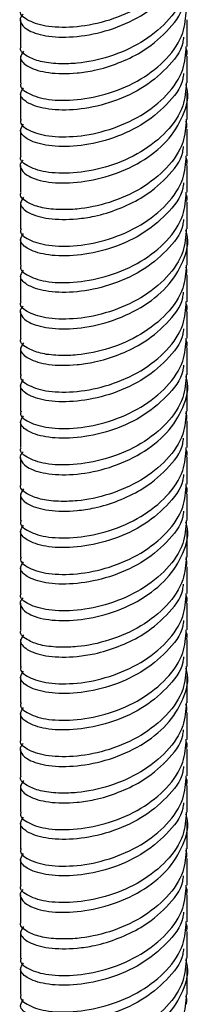
# Model space of a CAD drawing. Units: millimetres. Extents: x 5 to 995, y 5 to 995.
# Drawn here: x 169 to 172, y 712 to 729 of the extents above; entities that cross this region are included whole.
import ezdxf

# ---------------------------------------------------------------- set-up
doc = ezdxf.new("R2010")
doc.units = ezdxf.units.MM

msp = doc.modelspace()

# ---------------------------------------------------------------- linework, layer by layer
at = {"color": 7, "linetype": 'Continuous', "lineweight": 25}
for p, q in [((169.27, 728.85), (169.27, 728.402)), ((172.07, 728.402), (172.07, 728.851)), ((169.27, 728.238), (169.27, 727.789)), ((172.07, 727.789), (172.07, 728.238)), ((169.27, 727.626), (169.27, 727.177)), ((172.07, 727.177), (172.07, 727.626)), ((169.27, 727.013), (169.27, 726.564)), ((172.07, 726.564), (172.07, 727.013)), ((169.27, 726.4), (169.27, 725.952)), ((172.07, 725.952), (172.07, 726.401)), ((169.27, 725.789), (169.27, 725.34)), ((172.07, 725.34), (172.07, 725.789)), ((169.27, 725.176), (169.27, 724.727)), ((172.07, 724.727), (172.07, 725.176)), ((169.27, 724.564), (169.27, 724.115)), ((172.07, 724.115), (172.07, 724.564)), ((169.27, 723.951), (169.27, 723.502)), ((172.07, 723.502), (172.07, 723.951)), ((169.27, 723.339), (169.27, 722.89)), ((172.07, 722.89), (172.07, 723.339)), ((169.27, 722.727), (169.27, 722.277)), ((172.07, 722.277), (172.07, 722.727)), ((169.27, 722.114), (169.27, 721.665)), ((172.07, 721.665), (172.07, 722.114)), ((169.27, 721.501), (169.27, 721.053)), ((172.07, 721.053), (172.07, 721.502)), ((169.27, 720.889), (169.27, 720.44)), ((172.07, 720.44), (172.07, 720.889)), ((169.27, 720.277), (169.27, 719.828)), ((172.07, 719.828), (172.07, 720.277)), ((169.27, 719.665), (169.27, 719.215)), ((172.07, 719.215), (172.07, 719.665)), ((169.27, 719.051), (169.27, 718.603)), ((172.07, 718.603), (172.07, 719.052)), ((169.27, 718.44), (169.27, 717.991)), ((172.07, 717.991), (172.07, 718.44)), ((169.27, 717.827), (169.27, 717.378)), ((172.07, 717.378), (172.07, 717.827)), ((169.27, 717.215), (169.27, 716.766)), ((172.07, 716.766), (172.07, 717.215)), ((169.27, 716.602), (169.27, 716.153)), ((172.07, 716.153), (172.07, 716.603)), ((169.27, 715.99), (169.27, 715.541)), ((172.07, 715.541), (172.07, 715.99)), ((169.27, 715.378), (169.27, 714.929)), ((172.07, 714.929), (172.07, 715.378)), ((169.27, 714.765), (169.27, 714.316)), ((172.07, 714.316), (172.07, 714.765)), ((169.27, 714.152), (169.27, 713.704)), ((172.07, 713.704), (172.07, 714.153)), ((169.27, 713.541), (169.27, 713.091)), ((172.07, 713.091), (172.07, 713.541)), ((169.27, 712.928), (169.27, 712.479)), ((172.07, 712.479), (172.07, 712.928))]:
    msp.add_line(p, q, dxfattribs=at)
for points, knots in [([(169.314, 728.942), (169.301, 728.927), (169.254, 728.872), (169.275, 728.779), (169.413, 728.651), (169.725, 728.559), (170.211, 728.55), (170.767, 728.662), (171.307, 728.899), (171.755, 729.25), (172.018, 729.682), (172.113, 730.021), (172.056, 730.191), (172.05, 730.209)], [0, 0, 0, 0, 0.033178, 0.116339, 0.197963, 0.310662, 0.423361, 0.53606, 0.648759, 0.761458, 0.874157, 0.986856, 1, 1, 1, 1]), ([(172.055, 730.24), (172.047, 730.109), (172.028, 729.822), (171.748, 729.413), (171.309, 729.062), (170.766, 728.825), (170.212, 728.714), (169.722, 728.722), (169.395, 728.824), (169.247, 728.942), (169.28, 729.004), (169.285, 729.013)], [0, 0, 0, 0, 0.103748, 0.228748, 0.353748, 0.478748, 0.603748, 0.728748, 0.853748, 0.978748, 1, 1, 1, 1]), ([(172.055, 729.627), (172.047, 729.497), (172.028, 729.209), (171.748, 728.801), (171.309, 728.45), (170.766, 728.213), (170.295, 728.117), (169.914, 728.106), (169.626, 728.134), (169.378, 728.228), (169.247, 728.329), (169.28, 728.391), (169.285, 728.4)], [0, 0, 0, 0, 0.103668, 0.228572, 0.353475, 0.478378, 0.603282, 0.671231, 0.763398, 0.853861, 0.978765, 1, 1, 1, 1]), ([(169.322, 728.321), (169.297, 728.284), (169.236, 728.194), (169.388, 728.049), (169.723, 727.946), (170.137, 727.94), (170.547, 728), (170.915, 728.114), (171.35, 728.318), (171.74, 728.639), (171.985, 728.953), (172.007, 729.141), (172.011, 729.172)], [0, 0, 0, 0, 0.0881153, 0.2145962, 0.3410771, 0.4675579, 0.5363646, 0.6296962, 0.7213016, 0.8477824, 0.9742633, 1, 1, 1, 1]), ([(169.285, 727.788), (169.28, 727.779), (169.247, 727.717), (169.395, 727.6), (169.722, 727.497), (170.212, 727.489), (170.766, 727.6), (171.309, 727.838), (171.748, 728.188), (172.028, 728.597), (172.047, 728.885), (172.055, 729.015)], [0, 0, 0, 0, 0.021252, 0.146252, 0.271252, 0.396252, 0.521252, 0.646252, 0.771252, 0.896252, 1, 1, 1, 1]), ([(172.011, 728.56), (172.007, 728.528), (171.985, 728.34), (171.74, 728.026), (171.311, 727.674), (170.766, 727.437), (170.211, 727.325), (169.723, 727.334), (169.388, 727.436), (169.236, 727.582), (169.297, 727.672), (169.322, 727.709)], [0, 0, 0, 0, 0.025757, 0.152337, 0.278917, 0.405496, 0.532076, 0.658656, 0.785236, 0.911816, 1, 1, 1, 1]), ([(169.285, 727.176), (169.28, 727.167), (169.247, 727.104), (169.395, 726.987), (169.722, 726.885), (170.212, 726.876), (170.766, 726.988), (171.309, 727.225), (171.748, 727.576), (172.028, 727.985), (172.047, 728.272), (172.055, 728.403)], [0, 0, 0, 0, 0.0212518, 0.1462518, 0.2712518, 0.3962518, 0.5212518, 0.6462518, 0.7712518, 0.8962518, 1, 1, 1, 1]), ([(172.05, 728.372), (172.057, 728.354), (172.075, 728.311), (172.062, 728.266), (172.055, 728.239)], [0, 0, 0, 0, 0.406886, 1, 1, 1, 1]), ([(172.011, 727.948), (172.007, 727.916), (171.985, 727.728), (171.74, 727.414), (171.311, 727.062), (170.766, 726.825), (170.211, 726.713), (169.723, 726.721), (169.388, 726.824), (169.236, 726.969), (169.297, 727.059), (169.322, 727.096)], [0, 0, 0, 0, 0.0257568, 0.1523367, 0.2789165, 0.4054964, 0.5320762, 0.658656, 0.7852359, 0.9118157, 1, 1, 1, 1]), ([(169.314, 726.493), (169.301, 726.477), (169.254, 726.423), (169.275, 726.329), (169.413, 726.202), (169.725, 726.109), (170.211, 726.101), (170.767, 726.212), (171.307, 726.449), (171.755, 726.8), (172.018, 727.232), (172.113, 727.572), (172.056, 727.742), (172.05, 727.76)], [0, 0, 0, 0, 0.0331777, 0.1163395, 0.1979631, 0.310662, 0.4233609, 0.5360599, 0.6487588, 0.7614577, 0.8741567, 0.9868556, 1, 1, 1, 1]), ([(172.055, 727.79), (172.047, 727.66), (172.028, 727.372), (171.748, 726.963), (171.309, 726.613), (170.766, 726.375), (170.212, 726.264), (169.722, 726.272), (169.395, 726.375), (169.247, 726.492), (169.28, 726.554), (169.285, 726.563)], [0, 0, 0, 0, 0.103748, 0.228748, 0.353748, 0.478748, 0.603748, 0.728748, 0.853748, 0.978748, 1, 1, 1, 1]), ([(172.055, 727.178), (172.047, 727.047), (172.028, 726.76), (171.748, 726.351), (171.309, 726), (170.766, 725.763), (170.295, 725.667), (169.914, 725.657), (169.626, 725.684), (169.378, 725.778), (169.247, 725.88), (169.28, 725.942), (169.285, 725.951)], [0, 0, 0, 0, 0.103668, 0.228572, 0.353475, 0.478378, 0.603282, 0.671231, 0.763398, 0.853861, 0.978765, 1, 1, 1, 1]), ([(172.055, 727.015), (172.062, 727.041), (172.075, 727.086), (172.057, 727.129), (172.05, 727.147)], [0, 0, 0, 0, 0.593114, 1, 1, 1, 1]), ([(169.322, 725.872), (169.297, 725.835), (169.236, 725.744), (169.388, 725.599), (169.723, 725.496), (170.137, 725.491), (170.547, 725.55), (170.915, 725.664), (171.35, 725.868), (171.74, 726.189), (171.985, 726.503), (172.007, 726.691), (172.011, 726.723)], [0, 0, 0, 0, 0.0881153, 0.2145962, 0.3410771, 0.4675579, 0.5363646, 0.6296962, 0.7213016, 0.8477824, 0.9742633, 1, 1, 1, 1]), ([(169.285, 725.338), (169.28, 725.329), (169.247, 725.267), (169.395, 725.15), (169.722, 725.047), (170.212, 725.039), (170.766, 725.151), (171.309, 725.388), (171.748, 725.739), (172.028, 726.147), (172.047, 726.435), (172.055, 726.565)], [0, 0, 0, 0, 0.0212518, 0.1462518, 0.2712518, 0.3962518, 0.5212518, 0.6462518, 0.7712518, 0.8962518, 1, 1, 1, 1]), ([(172.05, 726.535), (172.057, 726.517), (172.075, 726.473), (172.062, 726.429), (172.055, 726.402)], [0, 0, 0, 0, 0.4068862, 1, 1, 1, 1]), ([(172.011, 726.11), (172.007, 726.079), (171.985, 725.891), (171.74, 725.576), (171.311, 725.224), (170.766, 724.987), (170.211, 724.876), (169.723, 724.884), (169.388, 724.987), (169.236, 725.132), (169.297, 725.222), (169.322, 725.259)], [0, 0, 0, 0, 0.025757, 0.152337, 0.278917, 0.405496, 0.532076, 0.658656, 0.785236, 0.911816, 1, 1, 1, 1]), ([(169.285, 724.726), (169.28, 724.717), (169.247, 724.655), (169.395, 724.538), (169.722, 724.435), (170.212, 724.427), (170.766, 724.538), (171.309, 724.776), (171.748, 725.126), (172.028, 725.535), (172.047, 725.823), (172.055, 725.953)], [0, 0, 0, 0, 0.021252, 0.146252, 0.271252, 0.396252, 0.521252, 0.646252, 0.771252, 0.896252, 1, 1, 1, 1]), ([(172.05, 725.922), (172.057, 725.905), (172.075, 725.861), (172.062, 725.816), (172.055, 725.79)], [0, 0, 0, 0, 0.406886, 1, 1, 1, 1]), ([(172.011, 725.498), (172.007, 725.466), (171.985, 725.278), (171.74, 724.964), (171.311, 724.612), (170.766, 724.375), (170.211, 724.263), (169.723, 724.272), (169.388, 724.374), (169.236, 724.52), (169.297, 724.61), (169.322, 724.647)], [0, 0, 0, 0, 0.025757, 0.152337, 0.278917, 0.405496, 0.532076, 0.658656, 0.785236, 0.911816, 1, 1, 1, 1]), ([(169.314, 724.043), (169.301, 724.028), (169.254, 723.973), (169.275, 723.879), (169.413, 723.752), (169.725, 723.659), (170.211, 723.651), (170.767, 723.763), (171.307, 724), (171.755, 724.351), (172.018, 724.782), (172.113, 725.122), (172.056, 725.292), (172.05, 725.31)], [0, 0, 0, 0, 0.033178, 0.116339, 0.197963, 0.310662, 0.423361, 0.53606, 0.648759, 0.761458, 0.874157, 0.986856, 1, 1, 1, 1]), ([(172.055, 725.341), (172.047, 725.21), (172.028, 724.922), (171.748, 724.514), (171.309, 724.163), (170.766, 723.926), (170.212, 723.814), (169.722, 723.823), (169.395, 723.925), (169.247, 724.042), (169.28, 724.105), (169.285, 724.114)], [0, 0, 0, 0, 0.103748, 0.228748, 0.353748, 0.478748, 0.603748, 0.728748, 0.853748, 0.978748, 1, 1, 1, 1]), ([(172.055, 724.728), (172.047, 724.598), (172.028, 724.31), (171.748, 723.901), (171.309, 723.551), (170.766, 723.314), (170.295, 723.218), (169.914, 723.207), (169.626, 723.235), (169.378, 723.329), (169.247, 723.43), (169.28, 723.492), (169.285, 723.501)], [0, 0, 0, 0, 0.103668, 0.228572, 0.353475, 0.478378, 0.603282, 0.671231, 0.763398, 0.853861, 0.978765, 1, 1, 1, 1]), ([(172.055, 724.565), (172.062, 724.591), (172.075, 724.636), (172.057, 724.68), (172.05, 724.697)], [0, 0, 0, 0, 0.5931138, 1, 1, 1, 1]), ([(169.322, 723.422), (169.297, 723.385), (169.236, 723.295), (169.388, 723.15), (169.723, 723.046), (170.137, 723.041), (170.547, 723.101), (170.915, 723.215), (171.35, 723.418), (171.74, 723.739), (171.985, 724.054), (172.007, 724.241), (172.011, 724.273)], [0, 0, 0, 0, 0.088115, 0.214596, 0.341077, 0.467558, 0.536365, 0.629696, 0.721302, 0.847782, 0.974263, 1, 1, 1, 1]), ([(169.285, 722.889), (169.28, 722.88), (169.247, 722.818), (169.395, 722.7), (169.722, 722.598), (170.212, 722.589), (170.766, 722.701), (171.309, 722.938), (171.748, 723.289), (172.028, 723.698), (172.047, 723.985), (172.055, 724.116)], [0, 0, 0, 0, 0.021252, 0.146252, 0.271252, 0.396252, 0.521252, 0.646252, 0.771252, 0.896252, 1, 1, 1, 1]), ([(172.05, 724.085), (172.057, 724.067), (172.075, 724.024), (172.062, 723.979), (172.055, 723.953)], [0, 0, 0, 0, 0.4068862, 1, 1, 1, 1]), ([(172.011, 723.661), (172.007, 723.629), (171.985, 723.441), (171.74, 723.127), (171.311, 722.775), (170.766, 722.538), (170.211, 722.426), (169.723, 722.435), (169.388, 722.537), (169.236, 722.682), (169.297, 722.773), (169.322, 722.81)], [0, 0, 0, 0, 0.025757, 0.152337, 0.278917, 0.405496, 0.532076, 0.658656, 0.785236, 0.911816, 1, 1, 1, 1]), ([(169.285, 722.276), (169.28, 722.267), (169.247, 722.205), (169.395, 722.088), (169.722, 721.985), (170.212, 721.977), (170.766, 722.089), (171.309, 722.326), (171.748, 722.677), (172.028, 723.085), (172.047, 723.373), (172.055, 723.503)], [0, 0, 0, 0, 0.021252, 0.146252, 0.271252, 0.396252, 0.521252, 0.646252, 0.771252, 0.896252, 1, 1, 1, 1]), ([(172.05, 723.473), (172.057, 723.455), (172.075, 723.411), (172.062, 723.367), (172.055, 723.34)], [0, 0, 0, 0, 0.406886, 1, 1, 1, 1]), ([(172.011, 723.048), (172.007, 723.017), (171.985, 722.829), (171.74, 722.514), (171.311, 722.162), (170.766, 721.925), (170.211, 721.814), (169.723, 721.822), (169.388, 721.925), (169.236, 722.07), (169.297, 722.16), (169.322, 722.197)], [0, 0, 0, 0, 0.0257568, 0.1523367, 0.2789165, 0.4054964, 0.5320762, 0.658656, 0.7852359, 0.9118157, 1, 1, 1, 1]), ([(169.314, 721.594), (169.301, 721.578), (169.254, 721.524), (169.275, 721.43), (169.413, 721.303), (169.725, 721.21), (170.211, 721.201), (170.767, 721.313), (171.307, 721.55), (171.755, 721.901), (172.018, 722.333), (172.113, 722.673), (172.056, 722.843), (172.05, 722.86)], [0, 0, 0, 0, 0.033178, 0.116339, 0.197963, 0.310662, 0.423361, 0.53606, 0.648759, 0.761458, 0.874157, 0.986856, 1, 1, 1, 1]), ([(172.055, 722.891), (172.047, 722.761), (172.028, 722.473), (171.748, 722.064), (171.309, 721.714), (170.766, 721.476), (170.212, 721.365), (169.722, 721.373), (169.395, 721.476), (169.247, 721.593), (169.28, 721.655), (169.285, 721.664)], [0, 0, 0, 0, 0.103748, 0.228748, 0.353748, 0.478748, 0.603748, 0.728748, 0.853748, 0.978748, 1, 1, 1, 1]), ([(172.055, 722.279), (172.047, 722.148), (172.028, 721.86), (171.748, 721.452), (171.309, 721.101), (170.766, 720.864), (170.295, 720.768), (169.914, 720.757), (169.626, 720.785), (169.378, 720.879), (169.247, 720.98), (169.28, 721.042), (169.285, 721.052)], [0, 0, 0, 0, 0.103668, 0.2285715, 0.353475, 0.4783785, 0.603282, 0.6712305, 0.7633981, 0.8538611, 0.9787646, 1, 1, 1, 1]), ([(172.055, 722.115), (172.062, 722.142), (172.075, 722.187), (172.057, 722.23), (172.05, 722.248)], [0, 0, 0, 0, 0.593114, 1, 1, 1, 1]), ([(169.322, 720.972), (169.297, 720.935), (169.236, 720.845), (169.388, 720.7), (169.723, 720.597), (170.137, 720.592), (170.547, 720.651), (170.915, 720.765), (171.35, 720.969), (171.74, 721.29), (171.985, 721.604), (172.007, 721.792), (172.011, 721.823)], [0, 0, 0, 0, 0.0881153, 0.2145962, 0.3410771, 0.4675579, 0.5363646, 0.6296962, 0.7213016, 0.8477824, 0.9742633, 1, 1, 1, 1]), ([(169.285, 720.439), (169.28, 720.43), (169.247, 720.368), (169.395, 720.251), (169.722, 720.148), (170.212, 720.14), (170.766, 720.251), (171.309, 720.489), (171.748, 720.839), (172.028, 721.248), (172.047, 721.536), (172.055, 721.666)], [0, 0, 0, 0, 0.021252, 0.146252, 0.271252, 0.396252, 0.521252, 0.646252, 0.771252, 0.896252, 1, 1, 1, 1]), ([(172.05, 721.635), (172.057, 721.618), (172.075, 721.574), (172.062, 721.529), (172.055, 721.503)], [0, 0, 0, 0, 0.4068862, 1, 1, 1, 1]), ([(172.011, 721.211), (172.007, 721.179), (171.985, 720.992), (171.74, 720.677), (171.311, 720.325), (170.766, 720.088), (170.211, 719.977), (169.723, 719.985), (169.388, 720.087), (169.236, 720.233), (169.297, 720.323), (169.322, 720.36)], [0, 0, 0, 0, 0.025757, 0.152337, 0.278917, 0.405496, 0.532076, 0.658656, 0.785236, 0.911816, 1, 1, 1, 1]), ([(169.285, 719.827), (169.28, 719.818), (169.247, 719.755), (169.395, 719.638), (169.722, 719.536), (170.212, 719.527), (170.766, 719.639), (171.309, 719.876), (171.748, 720.227), (172.028, 720.636), (172.047, 720.923), (172.055, 721.054)], [0, 0, 0, 0, 0.021252, 0.146252, 0.271252, 0.396252, 0.521252, 0.646252, 0.771252, 0.896252, 1, 1, 1, 1]), ([(172.05, 721.023), (172.057, 721.005), (172.075, 720.962), (172.062, 720.917), (172.055, 720.891)], [0, 0, 0, 0, 0.406886, 1, 1, 1, 1]), ([(172.011, 720.599), (172.007, 720.567), (171.985, 720.379), (171.74, 720.065), (171.311, 719.713), (170.766, 719.476), (170.211, 719.364), (169.723, 719.372), (169.388, 719.475), (169.236, 719.62), (169.297, 719.71), (169.322, 719.747)], [0, 0, 0, 0, 0.025757, 0.152337, 0.278917, 0.405496, 0.532076, 0.658656, 0.785236, 0.911816, 1, 1, 1, 1]), ([(172.055, 720.441), (172.047, 720.311), (172.028, 720.023), (171.748, 719.615), (171.309, 719.264), (170.766, 719.027), (170.212, 718.915), (169.722, 718.923), (169.395, 719.026), (169.247, 719.143), (169.28, 719.205), (169.285, 719.214)], [0, 0, 0, 0, 0.103748, 0.228748, 0.353748, 0.478748, 0.603748, 0.728748, 0.853748, 0.978748, 1, 1, 1, 1]), ([(169.314, 719.144), (169.301, 719.128), (169.254, 719.074), (169.275, 718.98), (169.413, 718.853), (169.725, 718.76), (170.211, 718.752), (170.767, 718.863), (171.307, 719.1), (171.755, 719.452), (172.018, 719.883), (172.113, 720.223), (172.056, 720.393), (172.05, 720.411)], [0, 0, 0, 0, 0.033178, 0.116339, 0.197963, 0.310662, 0.423361, 0.53606, 0.648759, 0.761458, 0.874157, 0.986856, 1, 1, 1, 1]), ([(172.055, 719.829), (172.047, 719.699), (172.028, 719.411), (171.748, 719.002), (171.309, 718.651), (170.766, 718.415), (170.295, 718.318), (169.914, 718.308), (169.626, 718.335), (169.378, 718.429), (169.247, 718.531), (169.28, 718.593), (169.285, 718.602)], [0, 0, 0, 0, 0.103668, 0.228572, 0.353475, 0.478378, 0.603282, 0.671231, 0.763398, 0.853861, 0.978765, 1, 1, 1, 1]), ([(172.055, 719.666), (172.062, 719.692), (172.075, 719.737), (172.057, 719.781), (172.05, 719.798)], [0, 0, 0, 0, 0.593114, 1, 1, 1, 1]), ([(169.322, 718.523), (169.297, 718.486), (169.236, 718.396), (169.388, 718.25), (169.723, 718.147), (170.137, 718.142), (170.547, 718.202), (170.915, 718.315), (171.35, 718.519), (171.74, 718.84), (171.985, 719.154), (172.007, 719.342), (172.011, 719.374)], [0, 0, 0, 0, 0.088115, 0.214596, 0.341077, 0.467558, 0.536365, 0.629696, 0.721302, 0.847782, 0.974263, 1, 1, 1, 1]), ([(169.285, 717.99), (169.28, 717.98), (169.247, 717.918), (169.395, 717.801), (169.722, 717.699), (170.212, 717.69), (170.766, 717.802), (171.309, 718.039), (171.748, 718.39), (172.028, 718.798), (172.047, 719.086), (172.055, 719.217)], [0, 0, 0, 0, 0.0212518, 0.1462518, 0.2712518, 0.3962518, 0.5212518, 0.6462518, 0.7712518, 0.8962518, 1, 1, 1, 1]), ([(172.05, 719.186), (172.057, 719.168), (172.075, 719.125), (172.062, 719.08), (172.055, 719.053)], [0, 0, 0, 0, 0.4068862, 1, 1, 1, 1]), ([(172.011, 718.761), (172.007, 718.73), (171.985, 718.542), (171.74, 718.228), (171.311, 717.875), (170.766, 717.638), (170.211, 717.527), (169.723, 717.535), (169.388, 717.638), (169.236, 717.783), (169.297, 717.873), (169.322, 717.91)], [0, 0, 0, 0, 0.025757, 0.152337, 0.278917, 0.405496, 0.532076, 0.658656, 0.785236, 0.911816, 1, 1, 1, 1]), ([(169.285, 717.377), (169.28, 717.368), (169.247, 717.306), (169.395, 717.189), (169.722, 717.086), (170.212, 717.078), (170.766, 717.189), (171.309, 717.427), (171.748, 717.777), (172.028, 718.186), (172.047, 718.474), (172.055, 718.604)], [0, 0, 0, 0, 0.021252, 0.146252, 0.271252, 0.396252, 0.521252, 0.646252, 0.771252, 0.896252, 1, 1, 1, 1]), ([(172.05, 718.573), (172.057, 718.556), (172.075, 718.512), (172.062, 718.467), (172.055, 718.441)], [0, 0, 0, 0, 0.406886, 1, 1, 1, 1]), ([(172.011, 718.149), (172.007, 718.117), (171.985, 717.93), (171.74, 717.615), (171.311, 717.263), (170.766, 717.026), (170.211, 716.914), (169.723, 716.923), (169.388, 717.025), (169.236, 717.171), (169.297, 717.261), (169.322, 717.298)], [0, 0, 0, 0, 0.025757, 0.152337, 0.278917, 0.405496, 0.532076, 0.658656, 0.785236, 0.911816, 1, 1, 1, 1]), ([(169.314, 716.694), (169.301, 716.679), (169.254, 716.624), (169.275, 716.531), (169.413, 716.403), (169.725, 716.311), (170.211, 716.302), (170.767, 716.414), (171.307, 716.651), (171.755, 717.002), (172.018, 717.434), (172.113, 717.773), (172.056, 717.943), (172.05, 717.961)], [0, 0, 0, 0, 0.033178, 0.116339, 0.197963, 0.310662, 0.423361, 0.53606, 0.648759, 0.761458, 0.874157, 0.986856, 1, 1, 1, 1]), ([(172.055, 717.992), (172.047, 717.861), (172.028, 717.574), (171.748, 717.165), (171.309, 716.814), (170.766, 716.577), (170.212, 716.465), (169.722, 716.474), (169.395, 716.576), (169.247, 716.693), (169.28, 716.756), (169.285, 716.765)], [0, 0, 0, 0, 0.103748, 0.228748, 0.353748, 0.478748, 0.603748, 0.728748, 0.853748, 0.978748, 1, 1, 1, 1]), ([(172.055, 717.379), (172.047, 717.249), (172.028, 716.961), (171.748, 716.553), (171.309, 716.202), (170.766, 715.965), (170.295, 715.869), (169.914, 715.858), (169.626, 715.886), (169.378, 715.98), (169.247, 716.081), (169.28, 716.143), (169.285, 716.152)], [0, 0, 0, 0, 0.103668, 0.228572, 0.353475, 0.478378, 0.603282, 0.671231, 0.763398, 0.853861, 0.978765, 1, 1, 1, 1]), ([(172.055, 717.216), (172.062, 717.243), (172.075, 717.287), (172.057, 717.331), (172.05, 717.349)], [0, 0, 0, 0, 0.593114, 1, 1, 1, 1]), ([(169.322, 716.073), (169.297, 716.036), (169.236, 715.946), (169.388, 715.801), (169.723, 715.698), (170.137, 715.692), (170.547, 715.752), (170.915, 715.866), (171.35, 716.07), (171.74, 716.391), (171.985, 716.705), (172.007, 716.892), (172.011, 716.924)], [0, 0, 0, 0, 0.088115, 0.214596, 0.341077, 0.467558, 0.536365, 0.629696, 0.721302, 0.847782, 0.974263, 1, 1, 1, 1]), ([(169.285, 715.54), (169.28, 715.531), (169.247, 715.469), (169.395, 715.351), (169.722, 715.249), (170.212, 715.241), (170.766, 715.352), (171.309, 715.589), (171.748, 715.94), (172.028, 716.349), (172.047, 716.636), (172.055, 716.767)], [0, 0, 0, 0, 0.021252, 0.146252, 0.271252, 0.396252, 0.521252, 0.646252, 0.771252, 0.896252, 1, 1, 1, 1]), ([(172.05, 716.736), (172.057, 716.719), (172.075, 716.675), (172.062, 716.63), (172.055, 716.604)], [0, 0, 0, 0, 0.406886, 1, 1, 1, 1]), ([(172.011, 716.312), (172.007, 716.28), (171.985, 716.092), (171.74, 715.778), (171.311, 715.426), (170.766, 715.189), (170.211, 715.077), (169.723, 715.086), (169.388, 715.188), (169.236, 715.334), (169.297, 715.424), (169.322, 715.461)], [0, 0, 0, 0, 0.025757, 0.152337, 0.278917, 0.405496, 0.532076, 0.658656, 0.785236, 0.911816, 1, 1, 1, 1]), ([(169.285, 714.927), (169.28, 714.918), (169.247, 714.856), (169.395, 714.739), (169.722, 714.637), (170.212, 714.628), (170.766, 714.74), (171.309, 714.977), (171.748, 715.328), (172.028, 715.736), (172.047, 716.024), (172.055, 716.155)], [0, 0, 0, 0, 0.021252, 0.146252, 0.271252, 0.396252, 0.521252, 0.646252, 0.771252, 0.896252, 1, 1, 1, 1]), ([(172.05, 716.124), (172.057, 716.106), (172.075, 716.063), (172.062, 716.018), (172.055, 715.991)], [0, 0, 0, 0, 0.406886, 1, 1, 1, 1]), ([(172.011, 715.699), (172.007, 715.668), (171.985, 715.48), (171.74, 715.165), (171.311, 714.813), (170.766, 714.576), (170.211, 714.465), (169.723, 714.473), (169.388, 714.576), (169.236, 714.721), (169.297, 714.811), (169.322, 714.848)], [0, 0, 0, 0, 0.0257568, 0.1523367, 0.2789165, 0.4054964, 0.5320762, 0.658656, 0.7852359, 0.9118157, 1, 1, 1, 1]), ([(169.314, 714.245), (169.301, 714.229), (169.254, 714.175), (169.275, 714.081), (169.413, 713.954), (169.725, 713.861), (170.211, 713.852), (170.767, 713.964), (171.307, 714.201), (171.755, 714.552), (172.018, 714.984), (172.113, 715.324), (172.056, 715.494), (172.05, 715.511)], [0, 0, 0, 0, 0.033178, 0.116339, 0.197963, 0.310662, 0.423361, 0.53606, 0.648759, 0.761458, 0.874157, 0.986856, 1, 1, 1, 1]), ([(172.055, 715.542), (172.047, 715.412), (172.028, 715.124), (171.748, 714.715), (171.309, 714.365), (170.766, 714.127), (170.212, 714.016), (169.722, 714.024), (169.395, 714.127), (169.247, 714.244), (169.28, 714.306), (169.285, 714.315)], [0, 0, 0, 0, 0.103748, 0.228748, 0.353748, 0.478748, 0.603748, 0.728748, 0.853748, 0.978748, 1, 1, 1, 1]), ([(172.055, 714.93), (172.047, 714.799), (172.028, 714.512), (171.748, 714.103), (171.309, 713.752), (170.766, 713.515), (170.295, 713.419), (169.914, 713.409), (169.626, 713.436), (169.378, 713.53), (169.247, 713.631), (169.28, 713.694), (169.285, 713.703)], [0, 0, 0, 0, 0.103668, 0.228572, 0.353475, 0.478378, 0.603282, 0.671231, 0.763398, 0.853861, 0.978765, 1, 1, 1, 1]), ([(172.055, 714.766), (172.062, 714.793), (172.075, 714.838), (172.057, 714.881), (172.05, 714.899)], [0, 0, 0, 0, 0.593114, 1, 1, 1, 1]), ([(169.285, 713.09), (169.28, 713.081), (169.247, 713.019), (169.395, 712.902), (169.722, 712.799), (170.212, 712.791), (170.766, 712.902), (171.309, 713.14), (171.748, 713.49), (172.028, 713.899), (172.047, 714.187), (172.055, 714.317)], [0, 0, 0, 0, 0.0212518, 0.1462518, 0.2712518, 0.3962518, 0.5212518, 0.6462518, 0.7712518, 0.8962518, 1, 1, 1, 1]), ([(169.322, 713.623), (169.297, 713.586), (169.236, 713.496), (169.388, 713.351), (169.723, 713.248), (170.137, 713.243), (170.547, 713.302), (170.915, 713.416), (171.35, 713.62), (171.74, 713.941), (171.985, 714.255), (172.007, 714.443), (172.011, 714.475)], [0, 0, 0, 0, 0.0881153, 0.2145962, 0.3410771, 0.4675579, 0.5363646, 0.6296962, 0.7213016, 0.8477824, 0.9742633, 1, 1, 1, 1]), ([(172.05, 714.287), (172.057, 714.269), (172.075, 714.225), (172.062, 714.181), (172.055, 714.154)], [0, 0, 0, 0, 0.406886, 1, 1, 1, 1]), ([(172.011, 713.862), (172.007, 713.83), (171.985, 713.643), (171.74, 713.328), (171.311, 712.976), (170.766, 712.739), (170.211, 712.628), (169.723, 712.636), (169.388, 712.739), (169.236, 712.884), (169.297, 712.974), (169.322, 713.011)], [0, 0, 0, 0, 0.025757, 0.152337, 0.278917, 0.405496, 0.532076, 0.658656, 0.785236, 0.911816, 1, 1, 1, 1]), ([(169.285, 712.478), (169.28, 712.469), (169.247, 712.407), (169.395, 712.289), (169.722, 712.187), (170.212, 712.179), (170.766, 712.29), (171.309, 712.527), (171.748, 712.878), (172.028, 713.287), (172.047, 713.574), (172.055, 713.705)], [0, 0, 0, 0, 0.021252, 0.146252, 0.271252, 0.396252, 0.521252, 0.646252, 0.771252, 0.896252, 1, 1, 1, 1]), ([(172.05, 713.674), (172.057, 713.656), (172.075, 713.613), (172.062, 713.568), (172.055, 713.542)], [0, 0, 0, 0, 0.406886, 1, 1, 1, 1]), ([(172.011, 713.25), (172.007, 713.218), (171.985, 713.03), (171.74, 712.716), (171.311, 712.364), (170.766, 712.127), (170.211, 712.015), (169.723, 712.024), (169.388, 712.126), (169.236, 712.272), (169.297, 712.362), (169.322, 712.399)], [0, 0, 0, 0, 0.025757, 0.152337, 0.278917, 0.405496, 0.532076, 0.658656, 0.785236, 0.911816, 1, 1, 1, 1]), ([(169.314, 711.795), (169.301, 711.78), (169.254, 711.725), (169.275, 711.631), (169.413, 711.504), (169.725, 711.411), (170.211, 711.403), (170.767, 711.514), (171.307, 711.752), (171.755, 712.103), (172.018, 712.534), (172.113, 712.874), (172.056, 713.044), (172.05, 713.062)], [0, 0, 0, 0, 0.033178, 0.116339, 0.197963, 0.310662, 0.423361, 0.53606, 0.648759, 0.761458, 0.874157, 0.986856, 1, 1, 1, 1]), ([(172.055, 713.093), (172.047, 712.962), (172.028, 712.674), (171.748, 712.266), (171.309, 711.915), (170.766, 711.678), (170.212, 711.566), (169.722, 711.575), (169.395, 711.677), (169.247, 711.794), (169.28, 711.856), (169.285, 711.865)], [0, 0, 0, 0, 0.103748, 0.228748, 0.353748, 0.478748, 0.603748, 0.728748, 0.853748, 0.978748, 1, 1, 1, 1]), ([(172.055, 712.48), (172.047, 712.35), (172.028, 712.062), (171.748, 711.653), (171.309, 711.303), (170.766, 711.066), (170.295, 710.969), (169.914, 710.959), (169.626, 710.986), (169.378, 711.08), (169.247, 711.182), (169.28, 711.244), (169.285, 711.253)], [0, 0, 0, 0, 0.103668, 0.228572, 0.353475, 0.478378, 0.603282, 0.671231, 0.763398, 0.853861, 0.978765, 1, 1, 1, 1]), ([(172.055, 712.317), (172.062, 712.343), (172.075, 712.388), (172.057, 712.432), (172.05, 712.449)], [0, 0, 0, 0, 0.5931138, 1, 1, 1, 1])]:
    msp.add_open_spline(points, degree=3, knots=knots, dxfattribs=at)

doc.saveas('drawing.dxf')
